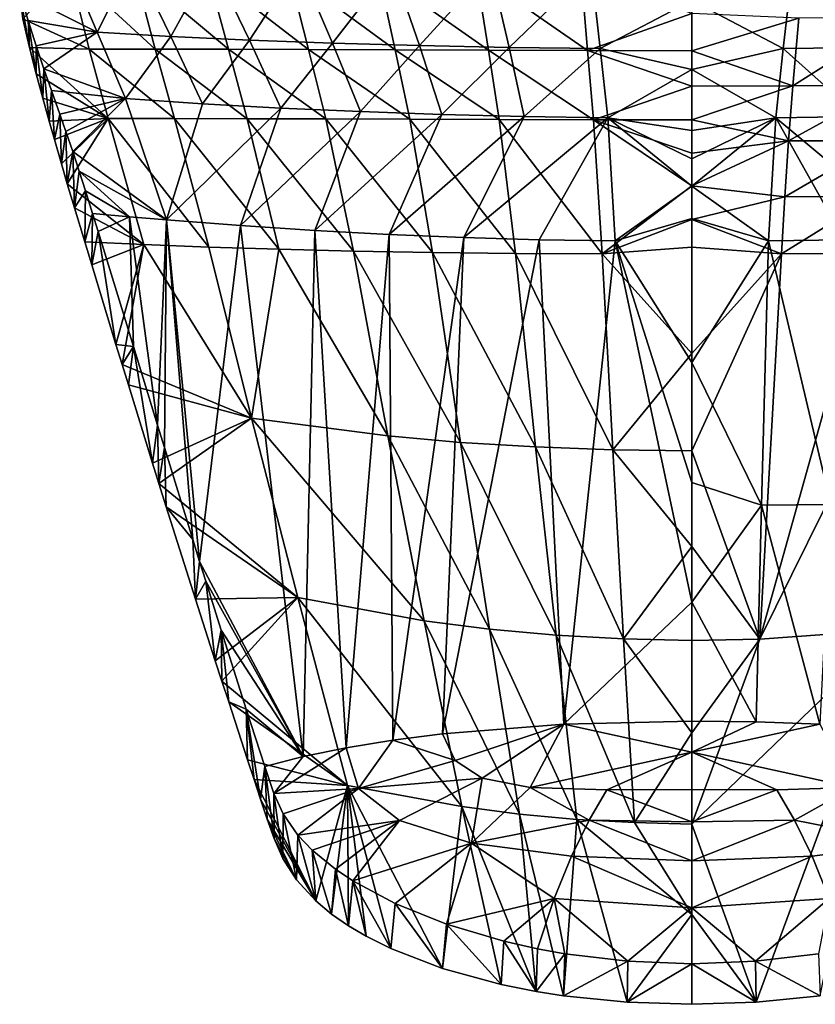
# Model space of a CAD drawing. Units: inches. Extents: x -2.96 to 2.96, y -1.6 to 1.64.
# Drawn here: x -0.86 to 0.16, y -1.6 to -0.34 of the extents above; entities that cross this region are included whole.
import ezdxf

# ---------------------------------------------------------------- set-up
doc = ezdxf.new("R2010")
doc.units = ezdxf.units.IN
doc.layers.get('0').update_dxf_attribs({"true_color": 0xc2ced6})

msp = doc.modelspace()

# ---------------------------------------------------------------- linework, layer by layer
for points in [[(-0.7601, -0.3552), (-0.8595, -0.3051), (-0.8012, -0.2579), (-0.7601, -0.3552)], [(-0.7133, -0.2617), (-0.7601, -0.3552), (-0.8012, -0.2579), (-0.7133, -0.2617)], [(-0.7133, -0.2617), (-0.6655, -0.3606), (-0.7601, -0.3552), (-0.7133, -0.2617)], [(-0.6128, -0.265), (-0.6655, -0.3606), (-0.7133, -0.2617), (-0.6128, -0.265)], [(-0.6128, -0.265), (-0.5645, -0.3652), (-0.6655, -0.3606), (-0.6128, -0.265)], [(-0.5013, -0.2678), (-0.5645, -0.3652), (-0.6128, -0.265), (-0.5013, -0.2678)], [(-0.7956, -0.2753), (-0.8554, -0.3379), (-0.7704, -0.3768), (-0.7956, -0.2753)], [(-0.7121, -0.2761), (-0.7956, -0.2753), (-0.6854, -0.3769), (-0.7121, -0.2761)], [(-0.7956, -0.2753), (-0.7704, -0.3768), (-0.6854, -0.3769), (-0.7956, -0.2753)], [(-0.6183, -0.277), (-0.7121, -0.2761), (-0.5916, -0.3771), (-0.6183, -0.277)], [(-0.6854, -0.3769), (-0.5916, -0.3771), (-0.7121, -0.2761), (-0.6854, -0.3769)], [(-0.5139, -0.2778), (-0.6183, -0.277), (-0.4889, -0.3773), (-0.5139, -0.2778)], [(-0.5916, -0.3771), (-0.4889, -0.3773), (-0.6183, -0.277), (-0.5916, -0.3771)], [(-0.5013, -0.2678), (-0.4577, -0.3691), (-0.5645, -0.3652), (-0.5013, -0.2678)], [(-0.4889, -0.3773), (-0.3774, -0.3777), (-0.5139, -0.2778), (-0.4889, -0.3773)], [(-0.5139, -0.2778), (-0.3774, -0.3777), (-0.3987, -0.2787), (-0.5139, -0.2778)], [(-0.3812, -0.2702), (-0.4577, -0.3691), (-0.5013, -0.2678), (-0.3812, -0.2702)], [(-0.3812, -0.2702), (-0.3461, -0.3722), (-0.4577, -0.3691), (-0.3812, -0.2702)], [(-0.255, -0.2721), (-0.3461, -0.3722), (-0.3812, -0.2702), (-0.255, -0.2721)], [(-0.255, -0.2721), (-0.2311, -0.3746), (-0.3461, -0.3722), (-0.255, -0.2721)], [(-0.2311, -0.3746), (-0.255, -0.2721), (-0.1258, -0.2734), (-0.2311, -0.3746)], [(-0.1258, -0.2734), (-0.1141, -0.3762), (-0.2311, -0.3746), (-0.1258, -0.2734)], [(0.0034, -0.3146), (-0.1141, -0.3762), (-0.1258, -0.2734), (0.0034, -0.3146)], [(0.1326, -0.2734), (0.1209, -0.3762), (0.0034, -0.3146), (0.1326, -0.2734)], [(0.2379, -0.3746), (0.1209, -0.3762), (0.1326, -0.2734), (0.2379, -0.3746)], [(-0.2577, -0.3782), (-0.2734, -0.2795), (-0.3987, -0.2787), (-0.2577, -0.3782)], [(-0.3987, -0.2787), (-0.3774, -0.3777), (-0.2577, -0.3782), (-0.3987, -0.2787)], [(-0.1304, -0.3786), (-0.1388, -0.2801), (-0.2734, -0.2795), (-0.1304, -0.3786)], [(-0.2734, -0.2795), (-0.2577, -0.3782), (-0.1304, -0.3786), (-0.2734, -0.2795)], [(0.0034, -0.3311), (-0.1388, -0.2801), (-0.1304, -0.3786), (0.0034, -0.3311)], [(-0.8595, -0.3051), (-0.7601, -0.3552), (-0.8487, -0.3403), (-0.8595, -0.3051)], [(-0.8468, -0.3747), (-0.8595, -0.3051), (-0.8487, -0.3403), (-0.8468, -0.3747)], [(-0.8595, -0.3051), (-0.8468, -0.3747), (-0.8554, -0.3379), (-0.8595, -0.3051)], [(0.0034, -0.3146), (0.0034, -0.4031), (-0.1141, -0.3762), (0.0034, -0.3146)], [(0.1209, -0.3762), (0.0034, -0.4031), (0.0034, -0.3146), (0.1209, -0.3762)], [(-0.7704, -0.3768), (-0.8554, -0.3379), (-0.8468, -0.3747), (-0.7704, -0.3768)], [(-0.7601, -0.3552), (-0.8385, -0.3725), (-0.8487, -0.3403), (-0.7601, -0.3552)], [(-0.8382, -0.4085), (-0.8487, -0.3403), (-0.8385, -0.3725), (-0.8382, -0.4085)], [(-0.8487, -0.3403), (-0.8382, -0.4085), (-0.8468, -0.3747), (-0.8487, -0.3403)], [(-0.1304, -0.3786), (0.0034, -0.3789), (0.0034, -0.3311), (-0.1304, -0.3786)], [(0.0034, -0.3789), (0.1408, -0.3371), (0.0034, -0.3311), (0.0034, -0.3789)], [(0.0034, -0.3789), (0.1332, -0.4241), (0.1408, -0.3371), (0.0034, -0.3789)], [(0.1332, -0.4241), (0.2572, -0.4237), (0.2712, -0.3366), (0.1332, -0.4241)], [(0.2712, -0.3366), (0.1408, -0.3371), (0.1332, -0.4241), (0.2712, -0.3366)], [(-0.8285, -0.4022), (-0.8385, -0.3725), (-0.7601, -0.3552), (-0.8285, -0.4022)], [(-0.7235, -0.4404), (-0.8285, -0.4022), (-0.7601, -0.3552), (-0.7235, -0.4404)], [(-0.6655, -0.3606), (-0.7235, -0.4404), (-0.7601, -0.3552), (-0.6655, -0.3606)], [(-0.6248, -0.447), (-0.7235, -0.4404), (-0.6655, -0.3606), (-0.6248, -0.447)], [(-0.6655, -0.3606), (-0.5645, -0.3652), (-0.6248, -0.447), (-0.6655, -0.3606)], [(-0.5645, -0.3652), (-0.5243, -0.4525), (-0.6248, -0.447), (-0.5645, -0.3652)], [(-0.4577, -0.3691), (-0.5243, -0.4525), (-0.5645, -0.3652), (-0.4577, -0.3691)], [(-0.7704, -0.3768), (-0.8468, -0.3747), (-0.7459, -0.4658), (-0.7704, -0.3768)], [(-0.8468, -0.3747), (-0.8382, -0.4085), (-0.7459, -0.4658), (-0.8468, -0.3747)], [(-0.8298, -0.4398), (-0.8385, -0.3725), (-0.8285, -0.4022), (-0.8298, -0.4398)], [(-0.8385, -0.3725), (-0.8298, -0.4398), (-0.8382, -0.4085), (-0.8385, -0.3725)], [(-0.6854, -0.3769), (-0.7704, -0.3768), (-0.6606, -0.466), (-0.6854, -0.3769)], [(-0.7459, -0.4658), (-0.6606, -0.466), (-0.7704, -0.3768), (-0.7459, -0.4658)], [(-0.5916, -0.3771), (-0.6854, -0.3769), (-0.5674, -0.4663), (-0.5916, -0.3771)], [(-0.6606, -0.466), (-0.5674, -0.4663), (-0.6854, -0.3769), (-0.6606, -0.466)], [(-0.4889, -0.3773), (-0.5916, -0.3771), (-0.4666, -0.4666), (-0.4889, -0.3773)], [(-0.5674, -0.4663), (-0.4666, -0.4666), (-0.5916, -0.3771), (-0.5674, -0.4663)], [(-0.4577, -0.3691), (-0.4218, -0.4571), (-0.5243, -0.4525), (-0.4577, -0.3691)], [(-0.3774, -0.3777), (-0.4889, -0.3773), (-0.3585, -0.467), (-0.3774, -0.3777)], [(-0.4666, -0.4666), (-0.3585, -0.467), (-0.4889, -0.3773), (-0.4666, -0.4666)], [(-0.3461, -0.3722), (-0.4218, -0.4571), (-0.4577, -0.3691), (-0.3461, -0.3722)], [(-0.3461, -0.3722), (-0.3174, -0.4607), (-0.4218, -0.4571), (-0.3461, -0.3722)], [(-0.3585, -0.467), (-0.2437, -0.4674), (-0.3774, -0.3777), (-0.3585, -0.467)], [(-0.3774, -0.3777), (-0.2437, -0.4674), (-0.2577, -0.3782), (-0.3774, -0.3777)], [(-0.2311, -0.3746), (-0.3174, -0.4607), (-0.3461, -0.3722), (-0.2311, -0.3746)], [(-0.2311, -0.3746), (-0.2116, -0.4633), (-0.3174, -0.4607), (-0.2311, -0.3746)], [(-0.1229, -0.4677), (-0.1304, -0.3786), (-0.2577, -0.3782), (-0.1229, -0.4677)], [(-0.2577, -0.3782), (-0.2437, -0.4674), (-0.1229, -0.4677), (-0.2577, -0.3782)], [(-0.1141, -0.3762), (-0.2116, -0.4633), (-0.2311, -0.3746), (-0.1141, -0.3762)], [(-0.1141, -0.3762), (-0.1045, -0.465), (-0.2116, -0.4633), (-0.1141, -0.3762)], [(-0.1304, -0.3786), (0.0034, -0.4243), (0.0034, -0.3789), (-0.1304, -0.3786)], [(-0.1304, -0.3786), (-0.1229, -0.4677), (0.0034, -0.4243), (-0.1304, -0.3786)], [(-0.1045, -0.465), (-0.1141, -0.3762), (0.0034, -0.4031), (-0.1045, -0.465)], [(0.1209, -0.3762), (0.1113, -0.465), (0.0034, -0.4031), (0.1209, -0.3762)], [(0.1332, -0.4241), (0.0034, -0.3789), (0.0034, -0.4243), (0.1332, -0.4241)], [(0.1209, -0.3762), (0.2184, -0.4633), (0.1113, -0.465), (0.1209, -0.3762)], [(0.1209, -0.3762), (0.2379, -0.3746), (0.2184, -0.4633), (0.1209, -0.3762)], [(-0.8285, -0.4022), (-0.8217, -0.4693), (-0.8298, -0.4398), (-0.8285, -0.4022)], [(-0.7235, -0.4404), (-0.8188, -0.4302), (-0.8285, -0.4022), (-0.7235, -0.4404)], [(-0.8217, -0.4693), (-0.8285, -0.4022), (-0.8188, -0.4302), (-0.8217, -0.4693)], [(-0.1045, -0.465), (0.0034, -0.4031), (0.0034, -0.4812), (-0.1045, -0.465)], [(0.1113, -0.465), (0.0034, -0.4812), (0.0034, -0.4031), (0.1113, -0.465)], [(-0.7459, -0.4658), (-0.8382, -0.4085), (-0.8298, -0.4398), (-0.7459, -0.4658)], [(-0.1229, -0.4677), (0.0034, -0.4679), (0.0034, -0.4243), (-0.1229, -0.4677)], [(0.0034, -0.4679), (0.1332, -0.4241), (0.0034, -0.4243), (0.0034, -0.4679)], [(0.0034, -0.4679), (0.1276, -0.4948), (0.1332, -0.4241), (0.0034, -0.4679)], [(0.1276, -0.4948), (0.2467, -0.4945), (0.2572, -0.4237), (0.1276, -0.4948)], [(0.2572, -0.4237), (0.1332, -0.4241), (0.1276, -0.4948), (0.2572, -0.4237)], [(-0.8217, -0.4693), (-0.7459, -0.4658), (-0.8298, -0.4398), (-0.8217, -0.4693)], [(-0.8188, -0.4302), (-0.815, -0.493), (-0.8217, -0.4693), (-0.8188, -0.4302)], [(-0.8188, -0.4302), (-0.7235, -0.4404), (-0.808, -0.4606), (-0.8188, -0.4302)], [(-0.815, -0.493), (-0.8188, -0.4302), (-0.808, -0.4606), (-0.815, -0.493)], [(-0.7235, -0.4404), (-0.8001, -0.4828), (-0.808, -0.4606), (-0.7235, -0.4404)], [(-0.8001, -0.4828), (-0.7235, -0.4404), (-0.7914, -0.5084), (-0.8001, -0.4828)], [(-0.7235, -0.4404), (-0.671, -0.5963), (-0.7914, -0.5084), (-0.7235, -0.4404)], [(-0.6248, -0.447), (-0.671, -0.5963), (-0.7235, -0.4404), (-0.6248, -0.447)], [(-0.6248, -0.447), (-0.5243, -0.4525), (-0.671, -0.5963), (-0.6248, -0.447)], [(-0.5243, -0.4525), (-0.576, -0.6036), (-0.671, -0.5963), (-0.5243, -0.4525)], [(-0.5243, -0.4525), (-0.4218, -0.4571), (-0.576, -0.6036), (-0.5243, -0.4525)], [(-0.815, -0.493), (-0.7459, -0.4658), (-0.8217, -0.4693), (-0.815, -0.493)], [(-0.808, -0.4606), (-0.8059, -0.5243), (-0.815, -0.493), (-0.808, -0.4606)], [(-0.815, -0.493), (-0.8059, -0.5243), (-0.7459, -0.4658), (-0.815, -0.493)], [(-0.8059, -0.5243), (-0.808, -0.4606), (-0.8001, -0.4828), (-0.8059, -0.5243)], [(-0.8059, -0.5243), (-0.7984, -0.5497), (-0.7459, -0.4658), (-0.8059, -0.5243)], [(-0.7459, -0.4658), (-0.7984, -0.5497), (-0.7001, -0.628), (-0.7459, -0.4658)], [(-0.7001, -0.628), (-0.6169, -0.6312), (-0.7459, -0.4658), (-0.7001, -0.628)], [(-0.6606, -0.466), (-0.7459, -0.4658), (-0.6169, -0.6312), (-0.6606, -0.466)], [(-0.5674, -0.4663), (-0.6606, -0.466), (-0.527, -0.6339), (-0.5674, -0.4663)], [(-0.6169, -0.6312), (-0.527, -0.6339), (-0.6606, -0.466), (-0.6169, -0.6312)], [(-0.4218, -0.4571), (-0.4808, -0.6098), (-0.576, -0.6036), (-0.4218, -0.4571)], [(-0.4666, -0.4666), (-0.5674, -0.4663), (-0.431, -0.6362), (-0.4666, -0.4666)], [(-0.527, -0.6339), (-0.431, -0.6362), (-0.5674, -0.4663), (-0.527, -0.6339)], [(-0.4218, -0.4571), (-0.3174, -0.4607), (-0.4808, -0.6098), (-0.4218, -0.4571)], [(-0.3174, -0.4607), (-0.3852, -0.6148), (-0.4808, -0.6098), (-0.3174, -0.4607)], [(-0.431, -0.6362), (-0.3295, -0.6379), (-0.4666, -0.4666), (-0.431, -0.6362)], [(-0.3585, -0.467), (-0.4666, -0.4666), (-0.3295, -0.6379), (-0.3585, -0.467)], [(-0.3174, -0.4607), (-0.2116, -0.4633), (-0.3852, -0.6148), (-0.3174, -0.4607)], [(-0.2116, -0.4633), (-0.2891, -0.6188), (-0.3852, -0.6148), (-0.2116, -0.4633)], [(-0.2437, -0.4674), (-0.3585, -0.467), (-0.2228, -0.6392), (-0.2437, -0.4674)], [(-0.3295, -0.6379), (-0.2228, -0.6392), (-0.3585, -0.467), (-0.3295, -0.6379)], [(-0.2116, -0.4633), (-0.1045, -0.465), (-0.2891, -0.6188), (-0.2116, -0.4633)], [(-0.1045, -0.465), (-0.1925, -0.6216), (-0.2891, -0.6188), (-0.1045, -0.465)], [(-0.1229, -0.4677), (-0.2437, -0.4674), (-0.1117, -0.6399), (-0.1229, -0.4677)], [(-0.2228, -0.6392), (-0.1117, -0.6399), (-0.2437, -0.4674), (-0.2228, -0.6392)], [(-0.1925, -0.6216), (-0.1045, -0.465), (-0.095, -0.6232), (-0.1925, -0.6216)], [(-0.1117, -0.6399), (0.0034, -0.5526), (-0.1229, -0.4677), (-0.1117, -0.6399)], [(0.0034, -0.5104), (-0.1229, -0.4677), (0.0034, -0.5526), (0.0034, -0.5104)], [(0.0034, -0.5104), (0.0034, -0.4679), (-0.1229, -0.4677), (0.0034, -0.5104)], [(0.0034, -0.5531), (-0.1045, -0.465), (0.0034, -0.5176), (0.0034, -0.5531)], [(0.0034, -0.5176), (-0.1045, -0.465), (0.0034, -0.4812), (0.0034, -0.5176)], [(0.0034, -0.5531), (-0.095, -0.6232), (-0.1045, -0.465), (0.0034, -0.5531)], [(0.0034, -0.5531), (0.0034, -0.5176), (0.1113, -0.465), (0.0034, -0.5531)], [(0.0034, -0.5176), (0.0034, -0.4812), (0.1113, -0.465), (0.0034, -0.5176)], [(0.1018, -0.6232), (0.0034, -0.5531), (0.1113, -0.465), (0.1018, -0.6232)], [(0.1113, -0.465), (0.1992, -0.6216), (0.1018, -0.6232), (0.1113, -0.465)], [(0.1113, -0.465), (0.2184, -0.4633), (0.2959, -0.6188), (0.1113, -0.465)], [(0.1992, -0.6216), (0.1113, -0.465), (0.2959, -0.6188), (0.1992, -0.6216)], [(0.0034, -0.5104), (0.1276, -0.4948), (0.0034, -0.4679), (0.0034, -0.5104)], [(-0.8001, -0.4828), (-0.7984, -0.5497), (-0.8059, -0.5243), (-0.8001, -0.4828)], [(-0.7984, -0.5497), (-0.8001, -0.4828), (-0.7914, -0.5084), (-0.7984, -0.5497)], [(0.1276, -0.4948), (0.0034, -0.5526), (0.1228, -0.5665), (0.1276, -0.4948)], [(0.0034, -0.5104), (0.0034, -0.5526), (0.1276, -0.4948), (0.0034, -0.5104)], [(0.1228, -0.5665), (0.2467, -0.4945), (0.1276, -0.4948), (0.1228, -0.5665)], [(0.2467, -0.4945), (0.1228, -0.5665), (0.2377, -0.5661), (0.2467, -0.4945)], [(-0.7984, -0.5497), (-0.7914, -0.5084), (-0.7892, -0.5805), (-0.7984, -0.5497)], [(-0.7892, -0.5805), (-0.7914, -0.5084), (-0.783, -0.5338), (-0.7892, -0.5805)], [(-0.783, -0.5338), (-0.7914, -0.5084), (-0.671, -0.5963), (-0.783, -0.5338)], [(-0.7892, -0.5805), (-0.783, -0.5338), (-0.7749, -0.559), (-0.7892, -0.5805)], [(-0.7184, -0.5923), (-0.783, -0.5338), (-0.671, -0.5963), (-0.7184, -0.5923)], [(-0.7749, -0.559), (-0.783, -0.5338), (-0.7184, -0.5923), (-0.7749, -0.559)], [(-0.7984, -0.5497), (-0.7892, -0.5805), (-0.7001, -0.628), (-0.7984, -0.5497)], [(-0.1117, -0.6399), (0.0034, -0.5955), (0.0034, -0.5526), (-0.1117, -0.6399)], [(0.0034, -0.5531), (0.0034, -0.5946), (-0.095, -0.6232), (0.0034, -0.5531)], [(0.0034, -0.5526), (0.0034, -0.5955), (0.1228, -0.5665), (0.0034, -0.5526)], [(0.0034, -0.5531), (0.1018, -0.6232), (0.0034, -0.5946), (0.0034, -0.5531)], [(-0.7749, -0.559), (-0.7761, -0.6242), (-0.7892, -0.5805), (-0.7749, -0.559)], [(-0.7761, -0.6242), (-0.7749, -0.559), (-0.7659, -0.5879), (-0.7761, -0.6242)], [(-0.7749, -0.559), (-0.7184, -0.5923), (-0.7659, -0.5879), (-0.7749, -0.559)], [(0.1228, -0.5665), (0.0034, -0.5955), (0.1185, -0.6399), (0.1228, -0.5665)], [(0.1185, -0.6399), (0.2377, -0.5661), (0.1228, -0.5665), (0.1185, -0.6399)], [(0.2377, -0.5661), (0.1185, -0.6399), (0.2296, -0.6392), (0.2377, -0.5661)], [(-0.7761, -0.6242), (-0.7001, -0.628), (-0.7892, -0.5805), (-0.7761, -0.6242)], [(-0.7659, -0.5879), (-0.7671, -0.6538), (-0.7761, -0.6242), (-0.7659, -0.5879)], [(-0.7671, -0.6538), (-0.7659, -0.5879), (-0.7587, -0.6113), (-0.7671, -0.6538)], [(-0.7659, -0.5879), (-0.7184, -0.5923), (-0.7587, -0.6113), (-0.7659, -0.5879)], [(-0.7587, -0.6113), (-0.7184, -0.5923), (-0.7135, -0.759), (-0.7587, -0.6113)], [(-0.7184, -0.5923), (-0.671, -0.5963), (-0.6825, -0.86), (-0.7184, -0.5923)], [(-0.6825, -0.86), (-0.7135, -0.759), (-0.7184, -0.5923), (-0.6825, -0.86)], [(-0.671, -0.5963), (-0.6738, -0.8885), (-0.6825, -0.86), (-0.671, -0.5963)], [(-0.6738, -0.8885), (-0.671, -0.5963), (-0.6372, -1.0065), (-0.6738, -0.8885)], [(-0.671, -0.5963), (-0.576, -0.6036), (-0.6285, -1.0351), (-0.671, -0.5963)], [(-0.6285, -1.0351), (-0.6372, -1.0065), (-0.671, -0.5963), (-0.6285, -1.0351)], [(-0.576, -0.6036), (-0.4954, -1.2854), (-0.6285, -1.0351), (-0.576, -0.6036)], [(-0.576, -0.6036), (-0.4808, -0.6098), (-0.4954, -1.2854), (-0.576, -0.6036)], [(-0.1117, -0.6399), (0.0034, -0.6313), (0.0034, -0.5955), (-0.1117, -0.6399)], [(0.0034, -0.7793), (-0.095, -0.6232), (0.0034, -0.5946), (0.0034, -0.7793)], [(0.1018, -0.6232), (0.0034, -0.7793), (0.0034, -0.5946), (0.1018, -0.6232)], [(0.1185, -0.6399), (0.0034, -0.5955), (0.0034, -0.6313), (0.1185, -0.6399)], [(-0.7671, -0.6538), (-0.7587, -0.6113), (-0.736, -0.7561), (-0.7671, -0.6538)], [(-0.736, -0.7561), (-0.7587, -0.6113), (-0.7135, -0.759), (-0.736, -0.7561)], [(-0.4403, -1.2741), (-0.4954, -1.2854), (-0.4808, -0.6098), (-0.4403, -1.2741)], [(-0.4808, -0.6098), (-0.3852, -0.6148), (-0.4403, -1.2741), (-0.4808, -0.6098)], [(-0.3804, -1.2644), (-0.4403, -1.2741), (-0.3852, -0.6148), (-0.3804, -1.2644)], [(-0.3852, -0.6148), (-0.2891, -0.6188), (-0.3804, -1.2644), (-0.3852, -0.6148)], [(-0.3165, -1.2563), (-0.3804, -1.2644), (-0.2891, -0.6188), (-0.3165, -1.2563)], [(-0.2891, -0.6188), (-0.1925, -0.6216), (-0.3165, -1.2563), (-0.2891, -0.6188)], [(-0.7001, -0.628), (-0.7761, -0.6242), (-0.7671, -0.6538), (-0.7001, -0.628)], [(-0.736, -0.7561), (-0.7001, -0.628), (-0.7671, -0.6538), (-0.736, -0.7561)], [(-0.736, -0.7561), (-0.7281, -0.7818), (-0.7001, -0.628), (-0.736, -0.7561)], [(-0.7001, -0.628), (-0.7281, -0.7818), (-0.562, -0.8508), (-0.7001, -0.628)], [(-0.562, -0.8508), (-0.6169, -0.6312), (-0.7001, -0.628), (-0.562, -0.8508)], [(-0.527, -0.6339), (-0.6169, -0.6312), (-0.562, -0.8508), (-0.527, -0.6339)], [(-0.1609, -1.2439), (-0.3165, -1.2563), (-0.1925, -0.6216), (-0.1609, -1.2439)], [(-0.1925, -0.6216), (-0.095, -0.6232), (-0.1609, -1.2439), (-0.1925, -0.6216)], [(0.0034, -1.087), (-0.1609, -1.2439), (-0.095, -0.6232), (0.0034, -1.087)], [(-0.1117, -0.6399), (0.0034, -0.7679), (0.0034, -0.6313), (-0.1117, -0.6399)], [(0.0034, -1.087), (-0.095, -0.6232), (0.0034, -0.9336), (0.0034, -1.087)], [(0.0034, -0.9336), (-0.095, -0.6232), (0.0034, -0.7793), (0.0034, -0.9336)], [(0.0931, -0.9624), (0.0034, -0.7793), (0.1018, -0.6232), (0.0931, -0.9624)], [(0.0034, -0.7679), (0.1185, -0.6399), (0.0034, -0.6313), (0.0034, -0.7679)], [(0.1018, -0.6232), (0.182, -0.9616), (0.0931, -0.9624), (0.1018, -0.6232)], [(0.182, -0.9616), (0.1018, -0.6232), (0.1992, -0.6216), (0.182, -0.9616)], [(-0.562, -0.8508), (-0.3868, -0.8737), (-0.527, -0.6339), (-0.562, -0.8508)], [(-0.431, -0.6362), (-0.527, -0.6339), (-0.3868, -0.8737), (-0.431, -0.6362)], [(-0.3295, -0.6379), (-0.431, -0.6362), (-0.2935, -0.8819), (-0.3295, -0.6379)], [(-0.3868, -0.8737), (-0.2935, -0.8819), (-0.431, -0.6362), (-0.3868, -0.8737)], [(-0.2935, -0.8819), (-0.1971, -0.8878), (-0.3295, -0.6379), (-0.2935, -0.8819)], [(-0.2228, -0.6392), (-0.3295, -0.6379), (-0.1971, -0.8878), (-0.2228, -0.6392)], [(-0.1971, -0.8878), (-0.098, -0.8915), (-0.2228, -0.6392), (-0.1971, -0.8878)], [(-0.1117, -0.6399), (-0.2228, -0.6392), (-0.098, -0.8915), (-0.1117, -0.6399)], [(-0.098, -0.8915), (0.0034, -0.7679), (-0.1117, -0.6399), (-0.098, -0.8915)], [(0.0034, -0.893), (0.1185, -0.6399), (0.0034, -0.7679), (0.0034, -0.893)], [(0.0909, -1.1347), (0.1185, -0.6399), (0.0034, -0.893), (0.0909, -1.1347)], [(0.2296, -0.6392), (0.0909, -1.1347), (0.3363, -0.6379), (0.2296, -0.6392)], [(0.0909, -1.1347), (0.263, -1.1222), (0.3363, -0.6379), (0.0909, -1.1347)], [(0.1185, -0.6399), (0.0909, -1.1347), (0.2296, -0.6392), (0.1185, -0.6399)], [(-0.736, -0.7561), (-0.7135, -0.759), (-0.7281, -0.7818), (-0.736, -0.7561)], [(-0.7281, -0.7818), (-0.7135, -0.759), (-0.72, -0.8082), (-0.7281, -0.7818)], [(-0.72, -0.8082), (-0.7135, -0.759), (-0.6889, -0.9088), (-0.72, -0.8082)], [(-0.6889, -0.9088), (-0.7135, -0.759), (-0.6825, -0.86), (-0.6889, -0.9088)], [(-0.098, -0.8915), (0.0034, -0.893), (0.0034, -0.7679), (-0.098, -0.8915)], [(-0.562, -0.8508), (-0.7281, -0.7818), (-0.72, -0.8082), (-0.562, -0.8508)], [(0.0034, -0.9336), (0.0034, -0.7793), (0.0931, -0.9624), (0.0034, -0.9336)], [(-0.562, -0.8508), (-0.72, -0.8082), (-0.6889, -0.9088), (-0.562, -0.8508)], [(-0.562, -0.8508), (-0.6889, -0.9088), (-0.6807, -0.9349), (-0.562, -0.8508)], [(-0.6807, -0.9349), (-0.5025, -1.081), (-0.562, -0.8508), (-0.6807, -0.9349)], [(-0.562, -0.8508), (-0.5025, -1.081), (-0.3403, -1.111), (-0.562, -0.8508)], [(-0.562, -0.8508), (-0.3403, -1.111), (-0.3868, -0.8737), (-0.562, -0.8508)], [(-0.6807, -0.9349), (-0.6889, -0.9088), (-0.6825, -0.86), (-0.6807, -0.9349)], [(-0.6825, -0.86), (-0.6738, -0.8885), (-0.6807, -0.9349), (-0.6825, -0.86)], [(-0.2935, -0.8819), (-0.3868, -0.8737), (-0.2563, -1.1217), (-0.2935, -0.8819)], [(-0.3868, -0.8737), (-0.3403, -1.111), (-0.2563, -1.1217), (-0.3868, -0.8737)], [(-0.1971, -0.8878), (-0.2935, -0.8819), (-0.1709, -1.1294), (-0.1971, -0.8878)], [(-0.2563, -1.1217), (-0.1709, -1.1294), (-0.2935, -0.8819), (-0.2563, -1.1217)], [(-0.6713, -0.9647), (-0.6807, -0.9349), (-0.6738, -0.8885), (-0.6713, -0.9647)], [(-0.6738, -0.8885), (-0.6372, -1.0065), (-0.6713, -0.9647), (-0.6738, -0.8885)], [(-0.1709, -1.1294), (-0.0842, -1.1341), (-0.1971, -0.8878), (-0.1709, -1.1294)], [(-0.098, -0.8915), (-0.1971, -0.8878), (-0.0842, -1.1341), (-0.098, -0.8915)], [(-0.0842, -1.1341), (0.0034, -1.0157), (-0.098, -0.8915), (-0.0842, -1.1341)], [(0.0034, -0.893), (-0.098, -0.8915), (0.0034, -1.0157), (0.0034, -0.893)], [(0.0909, -1.1347), (0.0034, -0.893), (0.0034, -1.0157), (0.0909, -1.1347)], [(-0.6807, -0.9349), (-0.6713, -0.9647), (-0.5025, -1.081), (-0.6807, -0.9349)], [(0.0034, -1.087), (0.0034, -0.9336), (0.0931, -0.9624), (0.0034, -1.087)], [(-0.6713, -0.9647), (-0.6339, -1.0832), (-0.5025, -1.081), (-0.6713, -0.9647)], [(-0.6339, -1.0832), (-0.6713, -0.9647), (-0.6372, -1.0065), (-0.6339, -1.0832)], [(0.0861, -1.2408), (0.0034, -1.087), (0.0931, -0.9624), (0.0861, -1.2408)], [(0.0931, -0.9624), (0.1677, -1.2439), (0.0861, -1.2408), (0.0931, -0.9624)], [(0.1677, -1.2439), (0.0931, -0.9624), (0.182, -0.9616), (0.1677, -1.2439)], [(-0.6372, -1.0065), (-0.6285, -1.0351), (-0.6339, -1.0832), (-0.6372, -1.0065)], [(0.0034, -1.0157), (-0.0842, -1.1341), (0.0034, -1.1362), (0.0034, -1.0157)], [(0.0909, -1.1347), (0.0034, -1.0157), (0.0034, -1.1362), (0.0909, -1.1347)], [(-0.6285, -1.0351), (-0.6207, -1.06), (-0.6339, -1.0832), (-0.6285, -1.0351)], [(-0.6285, -1.0351), (-0.4954, -1.2854), (-0.6207, -1.06), (-0.6285, -1.0351)], [(-0.6084, -1.1627), (-0.6339, -1.0832), (-0.6207, -1.06), (-0.6084, -1.1627)], [(-0.6009, -1.1233), (-0.6207, -1.06), (-0.4954, -1.2854), (-0.6009, -1.1233)], [(-0.6207, -1.06), (-0.6009, -1.1233), (-0.6084, -1.1627), (-0.6207, -1.06)], [(-0.6084, -1.1627), (-0.5025, -1.081), (-0.6339, -1.0832), (-0.6084, -1.1627)], [(-0.5025, -1.081), (-0.6084, -1.1627), (-0.6, -1.1886), (-0.5025, -1.081)], [(-0.6, -1.1886), (-0.4385, -1.3225), (-0.5025, -1.081), (-0.6, -1.1886)], [(-0.5025, -1.081), (-0.4385, -1.3225), (-0.2918, -1.3496), (-0.5025, -1.081)], [(-0.5025, -1.081), (-0.2918, -1.3496), (-0.3403, -1.111), (-0.5025, -1.081)], [(0.0034, -1.087), (0.0034, -1.2398), (-0.1609, -1.2439), (0.0034, -1.087)], [(0.0861, -1.2408), (0.0034, -1.2398), (0.0034, -1.087), (0.0861, -1.2408)], [(-0.2563, -1.1217), (-0.3403, -1.111), (-0.2179, -1.3592), (-0.2563, -1.1217)], [(-0.3403, -1.111), (-0.2918, -1.3496), (-0.2179, -1.3592), (-0.3403, -1.111)], [(-0.6, -1.1886), (-0.6084, -1.1627), (-0.6009, -1.1233), (-0.6, -1.1886)], [(-0.5688, -1.2246), (-0.6009, -1.1233), (-0.4954, -1.2854), (-0.5688, -1.2246)], [(-0.5912, -1.2153), (-0.6, -1.1886), (-0.6009, -1.1233), (-0.5912, -1.2153)], [(-0.6009, -1.1233), (-0.5688, -1.2246), (-0.5912, -1.2153), (-0.6009, -1.1233)], [(-0.1709, -1.1294), (-0.2563, -1.1217), (-0.144, -1.3661), (-0.1709, -1.1294)], [(-0.2179, -1.3592), (-0.144, -1.3661), (-0.2563, -1.1217), (-0.2179, -1.3592)], [(0.0909, -1.1347), (0.0034, -1.3723), (0.263, -1.1222), (0.0909, -1.1347)], [(0.263, -1.1222), (0.0034, -1.3723), (0.0861, -1.601), (0.263, -1.1222)], [(0.0861, -1.601), (0.1682, -1.5926), (0.263, -1.1222), (0.0861, -1.601)], [(-0.144, -1.3661), (-0.0702, -1.3703), (-0.1709, -1.1294), (-0.144, -1.3661)], [(-0.0842, -1.1341), (-0.1709, -1.1294), (-0.0702, -1.3703), (-0.0842, -1.1341)], [(-0.0702, -1.3703), (0.0034, -1.255), (-0.0842, -1.1341), (-0.0702, -1.3703)], [(0.0034, -1.1362), (-0.0842, -1.1341), (0.0034, -1.255), (0.0034, -1.1362)], [(0.0909, -1.1347), (0.0034, -1.255), (0.0034, -1.3723), (0.0909, -1.1347)], [(0.0034, -1.1362), (0.0034, -1.255), (0.0909, -1.1347), (0.0034, -1.1362)], [(-0.5912, -1.2153), (-0.4385, -1.3225), (-0.6, -1.1886), (-0.5912, -1.2153)], [(-0.4385, -1.3225), (-0.5912, -1.2153), (-0.5669, -1.2897), (-0.4385, -1.3225)], [(-0.5688, -1.2246), (-0.5669, -1.2897), (-0.5912, -1.2153), (-0.5688, -1.2246)], [(-0.545, -1.2984), (-0.5688, -1.2246), (-0.4954, -1.2854), (-0.545, -1.2984)], [(-0.5688, -1.2246), (-0.545, -1.2984), (-0.5502, -1.3401), (-0.5688, -1.2246)], [(-0.5688, -1.2246), (-0.5502, -1.3401), (-0.5586, -1.3149), (-0.5688, -1.2246)], [(-0.5688, -1.2246), (-0.5586, -1.3149), (-0.5669, -1.2897), (-0.5688, -1.2246)], [(-0.1609, -1.2439), (-0.3002, -1.2903), (-0.3165, -1.2563), (-0.1609, -1.2439)], [(-0.3002, -1.2903), (-0.1609, -1.2439), (-0.2657, -1.3132), (-0.3002, -1.2903)], [(-0.2657, -1.3132), (-0.1609, -1.2439), (-0.204, -1.3253), (-0.2657, -1.3132)], [(-0.204, -1.3253), (-0.1609, -1.2439), (0.0034, -1.2796), (-0.204, -1.3253)], [(0.0034, -1.2398), (0.0034, -1.2796), (-0.1609, -1.2439), (0.0034, -1.2398)], [(0.0034, -1.2398), (0.0861, -1.2408), (0.0034, -1.2796), (0.0034, -1.2398)], [(0.1677, -1.2439), (0.0034, -1.2796), (0.0861, -1.2408), (0.1677, -1.2439)], [(0.0034, -1.2796), (0.1677, -1.2439), (0.2108, -1.3253), (0.0034, -1.2796)], [(-0.3804, -1.2644), (-0.4245, -1.3265), (-0.4403, -1.2741), (-0.3804, -1.2644)], [(-0.4245, -1.3265), (-0.3804, -1.2644), (-0.3002, -1.2903), (-0.4245, -1.3265)], [(-0.3165, -1.2563), (-0.3002, -1.2903), (-0.3804, -1.2644), (-0.3165, -1.2563)], [(0.0034, -1.3723), (0.0034, -1.255), (-0.0702, -1.3703), (0.0034, -1.3723)], [(-0.4954, -1.2854), (-0.4403, -1.2741), (-0.5334, -1.3328), (-0.4954, -1.2854)], [(-0.4403, -1.2741), (-0.4245, -1.3265), (-0.5334, -1.3328), (-0.4403, -1.2741)], [(-0.5669, -1.2897), (-0.5586, -1.3149), (-0.4385, -1.3225), (-0.5669, -1.2897)], [(-0.4954, -1.2854), (-0.5334, -1.3328), (-0.545, -1.2984), (-0.4954, -1.2854)], [(0.0034, -1.2796), (-0.1057, -1.3282), (-0.204, -1.3253), (0.0034, -1.2796)], [(-0.1057, -1.3282), (0.0034, -1.2796), (0.0034, -1.3277), (-0.1057, -1.3282)], [(0.2108, -1.3253), (0.1125, -1.3282), (0.0034, -1.2796), (0.2108, -1.3253)], [(0.0034, -1.2796), (0.1125, -1.3282), (0.0034, -1.3277), (0.0034, -1.2796)], [(-0.545, -1.2984), (-0.5416, -1.3658), (-0.5502, -1.3401), (-0.545, -1.2984)], [(-0.533, -1.3905), (-0.5416, -1.3658), (-0.545, -1.2984), (-0.533, -1.3905)], [(-0.545, -1.2984), (-0.5334, -1.3328), (-0.533, -1.3905), (-0.545, -1.2984)], [(-0.4245, -1.3265), (-0.3002, -1.2903), (-0.2657, -1.3132), (-0.4245, -1.3265)], [(-0.5586, -1.3149), (-0.5502, -1.3401), (-0.4794, -1.4709), (-0.5586, -1.3149)], [(-0.4794, -1.4709), (-0.4385, -1.3225), (-0.5586, -1.3149), (-0.4794, -1.4709)], [(-0.2657, -1.3132), (-0.3719, -1.3674), (-0.4245, -1.3265), (-0.2657, -1.3132)], [(-0.2793, -1.3965), (-0.3719, -1.3674), (-0.2657, -1.3132), (-0.2793, -1.3965)], [(-0.2657, -1.3132), (-0.204, -1.3253), (-0.2793, -1.3965), (-0.2657, -1.3132)], [(-0.4245, -1.3265), (-0.5213, -1.359), (-0.5334, -1.3328), (-0.4245, -1.3265)], [(-0.4245, -1.3265), (-0.5023, -1.3865), (-0.5213, -1.359), (-0.4245, -1.3265)], [(-0.5023, -1.3865), (-0.4245, -1.3265), (-0.3719, -1.3674), (-0.5023, -1.3865)], [(-0.4794, -1.4709), (-0.4591, -1.4878), (-0.4385, -1.3225), (-0.4794, -1.4709)], [(-0.4591, -1.4878), (-0.4373, -1.5028), (-0.4385, -1.3225), (-0.4591, -1.4878)], [(-0.4147, -1.516), (-0.383, -1.5319), (-0.4385, -1.3225), (-0.4147, -1.516)], [(-0.383, -1.5319), (-0.3165, -1.5576), (-0.4385, -1.3225), (-0.383, -1.5319)], [(-0.2918, -1.3496), (-0.4385, -1.3225), (-0.3165, -1.5576), (-0.2918, -1.3496)], [(-0.4147, -1.516), (-0.4385, -1.3225), (-0.4373, -1.5028), (-0.4147, -1.516)], [(-0.204, -1.3253), (-0.1285, -1.367), (-0.2793, -1.3965), (-0.204, -1.3253)], [(-0.1285, -1.367), (-0.204, -1.3253), (-0.1057, -1.3282), (-0.1285, -1.367)], [(-0.1057, -1.3282), (0.0034, -1.3277), (0.0034, -1.3692), (-0.1057, -1.3282)], [(0.0034, -1.3692), (0.0034, -1.3277), (0.1125, -1.3282), (0.0034, -1.3692)], [(0.2108, -1.3253), (0.1353, -1.367), (0.1125, -1.3282), (0.2108, -1.3253)], [(0.1353, -1.367), (0.2108, -1.3253), (0.286, -1.3965), (0.1353, -1.367)], [(-0.5416, -1.3658), (-0.4794, -1.4709), (-0.5502, -1.3401), (-0.5416, -1.3658)], [(-0.5215, -1.4165), (-0.533, -1.3905), (-0.5334, -1.3328), (-0.5215, -1.4165)], [(-0.5334, -1.3328), (-0.5213, -1.359), (-0.5215, -1.4165), (-0.5334, -1.3328)], [(0.0034, -1.3692), (-0.1285, -1.367), (-0.1057, -1.3282), (0.0034, -1.3692)], [(0.1125, -1.3282), (0.1353, -1.367), (0.0034, -1.3692), (0.1125, -1.3282)], [(-0.2414, -1.5781), (-0.2918, -1.3496), (-0.3165, -1.5576), (-0.2414, -1.5781)], [(-0.1962, -1.5871), (-0.2918, -1.3496), (-0.2414, -1.5781), (-0.1962, -1.5871)], [(-0.2179, -1.3592), (-0.2918, -1.3496), (-0.1962, -1.5871), (-0.2179, -1.3592)], [(-0.5042, -1.4438), (-0.5215, -1.4165), (-0.5213, -1.359), (-0.5042, -1.4438)], [(-0.5213, -1.359), (-0.5023, -1.3865), (-0.5042, -1.4438), (-0.5213, -1.359)], [(-0.1962, -1.5871), (-0.1615, -1.5926), (-0.2179, -1.3592), (-0.1962, -1.5871)], [(-0.2179, -1.3592), (-0.1615, -1.5926), (-0.144, -1.3661), (-0.2179, -1.3592)], [(-0.4794, -1.4709), (-0.5416, -1.3658), (-0.5042, -1.4438), (-0.4794, -1.4709)], [(-0.5042, -1.4438), (-0.5416, -1.3658), (-0.533, -1.3905), (-0.5042, -1.4438)], [(-0.3719, -1.3674), (-0.4842, -1.4057), (-0.5023, -1.3865), (-0.3719, -1.3674)], [(-0.3719, -1.3674), (-0.4542, -1.4302), (-0.4842, -1.4057), (-0.3719, -1.3674)], [(-0.3719, -1.3674), (-0.4318, -1.4451), (-0.4542, -1.4302), (-0.3719, -1.3674)], [(-0.4318, -1.4451), (-0.3719, -1.3674), (-0.2793, -1.3965), (-0.4318, -1.4451)], [(-0.151, -1.4132), (-0.2793, -1.3965), (-0.1285, -1.367), (-0.151, -1.4132)], [(-0.144, -1.3661), (-0.1615, -1.5926), (-0.0794, -1.6009), (-0.144, -1.3661)], [(0.0034, -1.4195), (-0.151, -1.4132), (-0.1285, -1.367), (0.0034, -1.4195)], [(-0.0794, -1.6009), (0.0034, -1.4884), (-0.144, -1.3661), (-0.0794, -1.6009)], [(0.0034, -1.4884), (-0.0702, -1.3703), (-0.144, -1.3661), (0.0034, -1.4884)], [(-0.1285, -1.367), (0.0034, -1.3692), (0.0034, -1.4195), (-0.1285, -1.367)], [(-0.0702, -1.3703), (0.0034, -1.4884), (0.0034, -1.3723), (-0.0702, -1.3703)], [(0.1353, -1.367), (0.1578, -1.4132), (0.0034, -1.4195), (0.1353, -1.367)], [(0.0034, -1.4195), (0.0034, -1.3692), (0.1353, -1.367), (0.0034, -1.4195)], [(0.0034, -1.4884), (0.0861, -1.601), (0.0034, -1.3723), (0.0034, -1.4884)], [(0.286, -1.3965), (0.1578, -1.4132), (0.1353, -1.367), (0.286, -1.3965)], [(-0.533, -1.3905), (-0.5215, -1.4165), (-0.5042, -1.4438), (-0.533, -1.3905)], [(-0.4794, -1.4709), (-0.5042, -1.4438), (-0.5023, -1.3865), (-0.4794, -1.4709)], [(-0.5023, -1.3865), (-0.4842, -1.4057), (-0.4794, -1.4709), (-0.5023, -1.3865)], [(-0.2793, -1.3965), (-0.3773, -1.4742), (-0.4318, -1.4451), (-0.2793, -1.3965)], [(-0.3116, -1.5007), (-0.3773, -1.4742), (-0.2793, -1.3965), (-0.3116, -1.5007)], [(-0.1731, -1.4679), (-0.3116, -1.5007), (-0.2793, -1.3965), (-0.1731, -1.4679)], [(-0.2793, -1.3965), (-0.151, -1.4132), (-0.1731, -1.4679), (-0.2793, -1.3965)], [(0.1799, -1.4679), (0.1578, -1.4132), (0.286, -1.3965), (0.1799, -1.4679)], [(-0.4591, -1.4878), (-0.4794, -1.4709), (-0.4842, -1.4057), (-0.4591, -1.4878)], [(-0.4842, -1.4057), (-0.4542, -1.4302), (-0.4591, -1.4878), (-0.4842, -1.4057)], [(0.0034, -1.4798), (-0.1731, -1.4679), (-0.151, -1.4132), (0.0034, -1.4798)], [(-0.151, -1.4132), (0.0034, -1.4195), (0.0034, -1.4798), (-0.151, -1.4132)], [(0.1578, -1.4132), (0.1799, -1.4679), (0.0034, -1.4798), (0.1578, -1.4132)], [(0.0034, -1.4798), (0.0034, -1.4195), (0.1578, -1.4132), (0.0034, -1.4798)], [(-0.4373, -1.5028), (-0.4591, -1.4878), (-0.4542, -1.4302), (-0.4373, -1.5028)], [(-0.4542, -1.4302), (-0.4318, -1.4451), (-0.4373, -1.5028), (-0.4542, -1.4302)], [(-0.4318, -1.4451), (-0.4147, -1.516), (-0.4373, -1.5028), (-0.4318, -1.4451)], [(-0.4318, -1.4451), (-0.3773, -1.4742), (-0.383, -1.5319), (-0.4318, -1.4451)], [(-0.383, -1.5319), (-0.4147, -1.516), (-0.4318, -1.4451), (-0.383, -1.5319)], [(-0.3165, -1.5576), (-0.383, -1.5319), (-0.3773, -1.4742), (-0.3165, -1.5576)], [(-0.3773, -1.4742), (-0.3116, -1.5007), (-0.3165, -1.5576), (-0.3773, -1.4742)], [(-0.1731, -1.4679), (-0.2379, -1.5225), (-0.3116, -1.5007), (-0.1731, -1.4679)], [(-0.2379, -1.5225), (-0.1731, -1.4679), (-0.1949, -1.5322), (-0.2379, -1.5225)], [(-0.1949, -1.5322), (-0.1731, -1.4679), (-0.1594, -1.5386), (-0.1949, -1.5322)], [(-0.1731, -1.4679), (0.0034, -1.4798), (-0.0785, -1.5484), (-0.1731, -1.4679)], [(-0.0785, -1.5484), (-0.1594, -1.5386), (-0.1731, -1.4679), (-0.0785, -1.5484)], [(0.0853, -1.5484), (0.0034, -1.4798), (0.1799, -1.4679), (0.0853, -1.5484)], [(0.1799, -1.4679), (0.1662, -1.5386), (0.0853, -1.5484), (0.1799, -1.4679)], [(0.0034, -1.6036), (0.0034, -1.4884), (-0.0794, -1.6009), (0.0034, -1.6036)], [(-0.0785, -1.5484), (0.0034, -1.4798), (0.0034, -1.5517), (-0.0785, -1.5484)], [(0.0034, -1.4798), (0.0853, -1.5484), (0.0034, -1.5517), (0.0034, -1.4798)], [(0.0861, -1.601), (0.0034, -1.4884), (0.0034, -1.6036), (0.0861, -1.601)], [(-0.2414, -1.5781), (-0.3165, -1.5576), (-0.3116, -1.5007), (-0.2414, -1.5781)], [(-0.3116, -1.5007), (-0.2379, -1.5225), (-0.2414, -1.5781), (-0.3116, -1.5007)], [(-0.1962, -1.5871), (-0.2414, -1.5781), (-0.2379, -1.5225), (-0.1962, -1.5871)], [(-0.2379, -1.5225), (-0.1949, -1.5322), (-0.1962, -1.5871), (-0.2379, -1.5225)], [(-0.1962, -1.5871), (-0.1949, -1.5322), (-0.1594, -1.5386), (-0.1962, -1.5871)], [(-0.1594, -1.5386), (-0.1615, -1.5926), (-0.1962, -1.5871), (-0.1594, -1.5386)], [(-0.1615, -1.5926), (-0.1594, -1.5386), (-0.0785, -1.5484), (-0.1615, -1.5926)], [(0.0853, -1.5484), (0.1662, -1.5386), (0.1682, -1.5926), (0.0853, -1.5484)], [(-0.0785, -1.5484), (-0.0794, -1.6009), (-0.1615, -1.5926), (-0.0785, -1.5484)], [(-0.0794, -1.6009), (-0.0785, -1.5484), (0.0034, -1.5517), (-0.0794, -1.6009)], [(0.0034, -1.5517), (0.0034, -1.6036), (-0.0794, -1.6009), (0.0034, -1.5517)], [(0.0034, -1.5517), (0.0853, -1.5484), (0.0861, -1.601), (0.0034, -1.5517)], [(0.0861, -1.601), (0.0034, -1.6036), (0.0034, -1.5517), (0.0861, -1.601)], [(0.1682, -1.5926), (0.0861, -1.601), (0.0853, -1.5484), (0.1682, -1.5926)]]:
    msp.add_lwpolyline(points)

doc.saveas('drawing.dxf')
